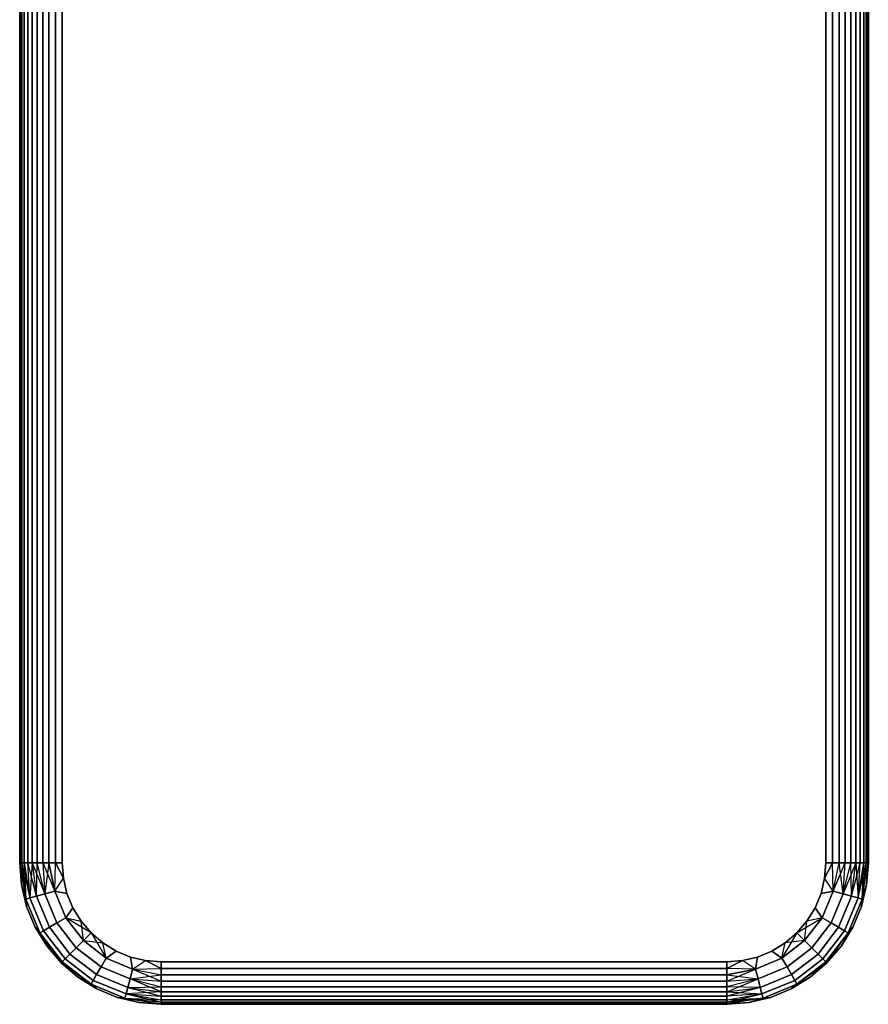
# Model space of a CAD drawing. Units: millimetres. Extents: x 7644 to 14405, y -5077 to 1782.
# Drawn here: x 10191 to 10311, y -2099 to -1960 of the extents above; entities that cross this region are included whole.
import ezdxf

# ---------------------------------------------------------------- set-up
doc = ezdxf.new("R2010")
doc.units = ezdxf.units.MM
doc.header["$MEASUREMENT"] = 0
doc.layers.add('0_Pen_No__1', color=7, linetype='Continuous', lineweight=30)

# ---------------------------------------------------------------- blocks, each defined once
blk = doc.blocks.new('___SOLID3D___43A_BLOCK_(1)[27]', base_point=(10251.17, -619.47))
at = {"layer": '0_Pen_No__1', "color": 7, "linetype": 'Continuous', "lineweight": 30}
for p, q in [((10191.17, 840.53), (10191.17, -2079.47)), ((10191.17, -2079.47), (10191.17, 840.53)), ((10191.17, -2079.47), (10191.17, 840.53)), ((10191.17, 840.53), (10191.17, -2079.47)), ((10191.24, -2079.47), (10191.24, 840.53)), ((10191.24, 840.53), (10191.24, -2079.47)), ((10191.24, 840.53), (10191.24, -2079.47)), ((10191.24, -2079.47), (10191.24, 840.53)), ((10191.46, 840.53), (10191.46, -2079.47)), ((10191.46, -2079.47), (10191.46, 840.53)), ((10191.46, -2079.47), (10191.46, 840.53)), ((10191.46, 840.53), (10191.46, -2079.47)), ((10191.82, 840.53), (10191.82, -2079.47)), ((10191.82, -2079.47), (10191.82, 840.53)), ((10191.82, -2079.47), (10191.82, 840.53)), ((10191.82, 840.53), (10191.82, -2079.47)), ((10192.31, -2079.47), (10192.31, 840.53)), ((10192.31, 840.53), (10192.31, -2079.47)), ((10192.31, 840.53), (10192.31, -2079.47)), ((10192.31, -2079.47), (10192.31, 840.53)), ((10192.92, 840.53), (10192.92, -2079.47)), ((10192.92, -2079.47), (10192.92, 840.53)), ((10192.92, -2079.47), (10192.92, 840.53)), ((10192.92, 840.53), (10192.92, -2079.47)), ((10193.64, -2079.47), (10193.64, 840.53)), ((10193.64, 840.53), (10193.64, -2079.47)), ((10193.64, 840.53), (10193.64, -2079.47)), ((10193.64, -2079.47), (10193.64, 840.53)), ((10194.44, 840.53), (10194.44, -2079.47)), ((10194.44, -2079.47), (10194.44, 840.53)), ((10194.44, -2079.47), (10194.44, 840.53)), ((10194.44, 840.53), (10194.44, -2079.47)), ((10195.31, 840.53), (10195.31, -2079.47)), ((10195.31, -2079.47), (10195.31, 840.53)), ((10195.31, -2079.47), (10195.31, 840.53)), ((10195.31, 840.53), (10195.31, -2079.47)), ((10196.23, -2079.47), (10196.23, 840.53)), ((10196.23, 840.53), (10196.23, -2079.47)), ((10196.23, 840.53), (10196.23, -2079.47)), ((10196.23, -2079.47), (10196.23, 840.53)), ((10197.17, 840.53), (10197.17, -2079.47)), ((10197.17, -2079.47), (10197.17, 840.53)), ((10197.17, 840.53), (10197.17, -2079.47)), ((10197.17, -2079.47), (10197.17, 840.53)), ((10305.17, -2079.47), (10305.17, 840.53)), ((10305.17, 840.53), (10305.17, -2079.47)), ((10305.17, -2079.47), (10305.17, 840.53)), ((10305.17, 840.53), (10305.17, -2079.47)), ((10306.1, -2079.47), (10306.1, 840.53)), ((10306.1, 840.53), (10306.1, -2079.47)), ((10306.1, 840.53), (10306.1, -2079.47)), ((10306.1, -2079.47), (10306.1, 840.53)), ((10307.02, 840.53), (10307.02, -2079.47)), ((10307.02, -2079.47), (10307.02, 840.53)), ((10307.02, -2079.47), (10307.02, 840.53)), ((10307.02, 840.53), (10307.02, -2079.47)), ((10307.89, 840.53), (10307.89, -2079.47)), ((10307.89, -2079.47), (10307.89, 840.53)), ((10307.89, -2079.47), (10307.89, 840.53)), ((10307.89, 840.53), (10307.89, -2079.47)), ((10308.69, -2079.47), (10308.69, 840.53)), ((10308.69, 840.53), (10308.69, -2079.47)), ((10308.69, 840.53), (10308.69, -2079.47)), ((10308.69, -2079.47), (10308.69, 840.53)), ((10309.41, 840.53), (10309.41, -2079.47)), ((10309.41, -2079.47), (10309.41, 840.53)), ((10309.41, -2079.47), (10309.41, 840.53)), ((10309.41, 840.53), (10309.41, -2079.47)), ((10310.02, -2079.47), (10310.02, 840.53)), ((10310.02, 840.53), (10310.02, -2079.47)), ((10310.02, 840.53), (10310.02, -2079.47)), ((10310.02, -2079.47), (10310.02, 840.53)), ((10310.51, 840.53), (10310.51, -2079.47)), ((10310.51, -2079.47), (10310.51, 840.53)), ((10310.51, -2079.47), (10310.51, 840.53)), ((10310.51, 840.53), (10310.51, -2079.47)), ((10310.87, 840.53), (10310.87, -2079.47)), ((10310.87, -2079.47), (10310.87, 840.53)), ((10310.87, -2079.47), (10310.87, 840.53)), ((10310.87, 840.53), (10310.87, -2079.47)), ((10311.09, -2079.47), (10311.09, 840.53)), ((10311.09, 840.53), (10311.09, -2079.47)), ((10311.09, 840.53), (10311.09, -2079.47)), ((10311.09, -2079.47), (10311.09, 840.53)), ((10311.17, -2079.47), (10311.17, 840.53)), ((10311.17, 840.53), (10311.17, -2079.47)), ((10311.17, 840.53), (10311.17, -2079.47)), ((10311.17, -2079.47), (10311.17, 840.53)), ((10191.41, -2082.6), (10191.17, -2079.47)), ((10191.17, -2079.47), (10191.41, -2082.6)), ((10191.24, -2079.47), (10191.17, -2079.47)), ((10191.41, -2082.6), (10191.17, -2079.47)), ((10191.17, -2079.47), (10191.24, -2079.47)), ((10191.24, -2079.47), (10191.17, -2079.47)), ((10191.17, -2079.47), (10191.41, -2082.6)), ((10191.17, -2079.47), (10191.24, -2079.47)), ((10191.46, -2079.47), (10191.24, -2079.47)), ((10191.24, -2079.47), (10191.46, -2079.47)), ((10192.04, -2084.6), (10191.24, -2079.47)), ((10191.41, -2082.6), (10191.24, -2079.47)), ((10192.04, -2084.6), (10191.24, -2079.47)), ((10191.24, -2079.47), (10191.41, -2082.6)), ((10191.46, -2079.47), (10191.24, -2079.47)), ((10191.24, -2079.47), (10191.46, -2079.47)), ((10191.82, -2079.47), (10191.46, -2079.47)), ((10192.04, -2084.6), (10191.46, -2079.47)), ((10191.46, -2079.47), (10192.62, -2084.44)), ((10191.46, -2079.47), (10191.82, -2079.47)), ((10191.82, -2079.47), (10191.46, -2079.47)), ((10191.46, -2079.47), (10192.04, -2084.6)), ((10191.46, -2079.47), (10191.82, -2079.47)), ((10192.31, -2079.47), (10191.82, -2079.47)), ((10191.82, -2079.47), (10192.62, -2084.44)), ((10191.82, -2079.47), (10192.31, -2079.47)), ((10192.31, -2079.47), (10191.82, -2079.47)), ((10191.82, -2079.47), (10192.62, -2084.44)), ((10191.82, -2079.47), (10192.04, -2084.6)), ((10191.82, -2079.47), (10192.31, -2079.47)), ((10192.92, -2079.47), (10192.31, -2079.47)), ((10192.31, -2079.47), (10192.92, -2079.47)), ((10193.54, -2084.19), (10192.31, -2079.47)), ((10192.62, -2084.44), (10192.31, -2079.47)), ((10192.62, -2084.44), (10192.31, -2079.47)), ((10192.92, -2079.47), (10192.31, -2079.47)), ((10192.31, -2079.47), (10192.92, -2079.47)), ((10192.92, -2079.47), (10192.62, -2084.44)), ((10193.64, -2079.47), (10192.92, -2079.47)), ((10192.92, -2079.47), (10193.54, -2084.19)), ((10192.92, -2079.47), (10194.74, -2083.87)), ((10192.92, -2079.47), (10193.64, -2079.47)), ((10193.64, -2079.47), (10192.92, -2079.47)), ((10192.92, -2079.47), (10193.54, -2084.19)), ((10192.92, -2079.47), (10193.64, -2079.47)), ((10193.54, -2084.19), (10193.64, -2079.47)), ((10194.44, -2079.47), (10193.64, -2079.47)), ((10193.64, -2079.47), (10194.44, -2079.47)), ((10194.74, -2083.87), (10193.64, -2079.47)), ((10194.74, -2083.87), (10193.64, -2079.47)), ((10194.44, -2079.47), (10193.64, -2079.47)), ((10193.64, -2079.47), (10194.44, -2079.47)), ((10195.31, -2079.47), (10194.44, -2079.47)), ((10194.44, -2079.47), (10194.74, -2083.87)), ((10194.44, -2079.47), (10196.14, -2083.5)), ((10194.44, -2079.47), (10195.31, -2079.47)), ((10195.31, -2079.47), (10194.44, -2079.47)), ((10194.44, -2079.47), (10194.74, -2083.87)), ((10194.44, -2079.47), (10195.31, -2079.47)), ((10195.31, -2079.47), (10194.74, -2083.87)), ((10196.23, -2079.47), (10195.31, -2079.47)), ((10195.31, -2079.47), (10196.14, -2083.5)), ((10195.31, -2079.47), (10196.23, -2079.47)), ((10196.14, -2083.5), (10195.31, -2079.47)), ((10196.23, -2079.47), (10195.31, -2079.47)), ((10195.31, -2079.47), (10196.23, -2079.47)), ((10196.14, -2083.5), (10196.23, -2079.47)), ((10196.14, -2083.5), (10196.23, -2079.47)), ((10197.17, -2079.47), (10196.23, -2079.47)), ((10196.23, -2079.47), (10197.34, -2081.66)), ((10196.23, -2079.47), (10197.17, -2079.47)), ((10197.34, -2081.66), (10196.23, -2079.47)), ((10197.17, -2079.47), (10196.23, -2079.47)), ((10196.23, -2079.47), (10197.17, -2079.47)), ((10197.17, -2079.47), (10197.34, -2081.66)), ((10197.34, -2081.66), (10197.17, -2079.47)), ((10197.17, -2079.47), (10197.34, -2081.66)), ((10197.34, -2081.66), (10197.17, -2079.47)), ((10304.99, -2081.66), (10305.17, -2079.47)), ((10305.17, -2079.47), (10304.99, -2081.66)), ((10304.99, -2081.66), (10306.1, -2079.47)), ((10304.99, -2081.66), (10305.17, -2079.47)), ((10306.1, -2079.47), (10304.99, -2081.66)), ((10305.17, -2079.47), (10304.99, -2081.66)), ((10306.1, -2079.47), (10305.17, -2079.47)), ((10305.17, -2079.47), (10306.1, -2079.47)), ((10306.1, -2079.47), (10305.17, -2079.47)), ((10305.17, -2079.47), (10306.1, -2079.47)), ((10307.02, -2079.47), (10306.1, -2079.47)), ((10306.1, -2079.47), (10307.02, -2079.47)), ((10306.19, -2083.5), (10306.1, -2079.47)), ((10306.19, -2083.5), (10306.1, -2079.47)), ((10307.02, -2079.47), (10306.1, -2079.47)), ((10306.1, -2079.47), (10307.02, -2079.47)), ((10306.19, -2083.5), (10307.89, -2079.47)), ((10306.19, -2083.5), (10307.02, -2079.47)), ((10306.19, -2083.5), (10307.02, -2079.47)), ((10307.89, -2079.47), (10307.02, -2079.47)), ((10307.02, -2079.47), (10307.89, -2079.47)), ((10307.59, -2083.87), (10307.02, -2079.47)), ((10307.89, -2079.47), (10307.02, -2079.47)), ((10307.02, -2079.47), (10307.89, -2079.47)), ((10307.59, -2083.87), (10308.69, -2079.47)), ((10307.59, -2083.87), (10307.89, -2079.47)), ((10307.59, -2083.87), (10307.89, -2079.47)), ((10307.59, -2083.87), (10308.69, -2079.47)), ((10309.41, -2079.47), (10307.59, -2083.87)), ((10308.69, -2079.47), (10307.89, -2079.47)), ((10307.89, -2079.47), (10308.69, -2079.47)), ((10308.69, -2079.47), (10307.89, -2079.47)), ((10307.89, -2079.47), (10308.69, -2079.47)), ((10309.41, -2079.47), (10308.69, -2079.47)), ((10308.69, -2079.47), (10309.41, -2079.47)), ((10308.79, -2084.19), (10308.69, -2079.47)), ((10309.41, -2079.47), (10308.69, -2079.47)), ((10308.69, -2079.47), (10309.41, -2079.47)), ((10308.79, -2084.19), (10309.41, -2079.47)), ((10308.79, -2084.19), (10309.41, -2079.47)), ((10308.79, -2084.19), (10310.02, -2079.47)), ((10310.02, -2079.47), (10309.41, -2079.47)), ((10309.41, -2079.47), (10309.71, -2084.44)), ((10309.41, -2079.47), (10310.02, -2079.47)), ((10310.02, -2079.47), (10309.41, -2079.47)), ((10309.41, -2079.47), (10310.02, -2079.47)), ((10309.71, -2084.44), (10310.87, -2079.47)), ((10309.71, -2084.44), (10310.51, -2079.47)), ((10309.71, -2084.44), (10310.02, -2079.47)), ((10309.71, -2084.44), (10310.02, -2079.47)), ((10309.71, -2084.44), (10310.51, -2079.47)), ((10310.51, -2079.47), (10310.02, -2079.47)), ((10310.02, -2079.47), (10310.51, -2079.47)), ((10310.51, -2079.47), (10310.02, -2079.47)), ((10310.02, -2079.47), (10310.51, -2079.47)), ((10310.29, -2084.6), (10311.09, -2079.47)), ((10310.29, -2084.6), (10310.87, -2079.47)), ((10310.29, -2084.6), (10310.51, -2079.47)), ((10310.29, -2084.6), (10310.87, -2079.47)), ((10310.29, -2084.6), (10311.09, -2079.47)), ((10310.87, -2079.47), (10310.51, -2079.47)), ((10310.51, -2079.47), (10310.87, -2079.47)), ((10310.87, -2079.47), (10310.51, -2079.47)), ((10310.51, -2079.47), (10310.87, -2079.47)), ((10311.09, -2079.47), (10310.87, -2079.47)), ((10310.87, -2079.47), (10311.09, -2079.47)), ((10311.09, -2079.47), (10310.87, -2079.47)), ((10310.87, -2079.47), (10311.09, -2079.47)), ((10310.92, -2082.6), (10311.17, -2079.47)), ((10311.17, -2079.47), (10310.92, -2082.6)), ((10311.09, -2079.47), (10310.92, -2082.6)), ((10311.17, -2079.47), (10310.92, -2082.6)), ((10310.92, -2082.6), (10311.09, -2079.47)), ((10310.92, -2082.6), (10311.17, -2079.47)), ((10311.17, -2079.47), (10311.09, -2079.47)), ((10311.09, -2079.47), (10311.17, -2079.47)), ((10311.17, -2079.47), (10311.09, -2079.47)), ((10311.09, -2079.47), (10311.17, -2079.47)), ((10191.41, -2082.6), (10192.14, -2085.65)), ((10192.14, -2085.65), (10191.41, -2082.6)), ((10192.04, -2084.6), (10191.41, -2082.6)), ((10192.14, -2085.65), (10191.41, -2082.6)), ((10191.41, -2082.6), (10192.14, -2085.65)), ((10192.04, -2084.6), (10191.41, -2082.6)), ((10196.14, -2083.5), (10197.34, -2081.66)), ((10196.14, -2083.5), (10197.34, -2081.66)), ((10197.34, -2081.66), (10197.85, -2083.8)), ((10197.85, -2083.8), (10197.34, -2081.66)), ((10197.34, -2081.66), (10197.85, -2083.8)), ((10197.85, -2083.8), (10197.34, -2081.66)), ((10304.48, -2083.8), (10304.99, -2081.66)), ((10304.99, -2081.66), (10304.48, -2083.8)), ((10304.48, -2083.8), (10304.99, -2081.66)), ((10304.99, -2081.66), (10304.48, -2083.8)), ((10306.19, -2083.5), (10304.99, -2081.66)), ((10306.19, -2083.5), (10304.99, -2081.66)), ((10310.92, -2082.6), (10310.19, -2085.65)), ((10310.19, -2085.65), (10310.92, -2082.6)), ((10310.92, -2082.6), (10310.19, -2085.65)), ((10310.19, -2085.65), (10310.92, -2082.6)), ((10310.29, -2084.6), (10310.92, -2082.6)), ((10310.29, -2084.6), (10310.92, -2082.6)), ((10192.62, -2084.44), (10193.54, -2084.19)), ((10193.54, -2084.19), (10192.62, -2084.44)), ((10193.54, -2084.19), (10194.74, -2083.87)), ((10194.74, -2083.87), (10193.54, -2084.19)), ((10193.54, -2084.19), (10195.37, -2088.59)), ((10195.37, -2088.59), (10193.54, -2084.19)), ((10193.54, -2084.19), (10195.37, -2088.59)), ((10195.37, -2088.59), (10193.54, -2084.19)), ((10194.74, -2083.87), (10196.14, -2083.5)), ((10196.14, -2083.5), (10194.74, -2083.87)), ((10194.74, -2083.87), (10196.44, -2087.97)), ((10196.44, -2087.97), (10194.74, -2083.87)), ((10194.74, -2083.87), (10196.44, -2087.97)), ((10196.44, -2087.97), (10194.74, -2083.87)), ((10196.14, -2083.5), (10197.7, -2087.25)), ((10197.7, -2087.25), (10196.14, -2083.5)), ((10196.14, -2083.5), (10197.85, -2083.8)), ((10197.7, -2087.25), (10196.14, -2083.5)), ((10196.14, -2083.5), (10197.7, -2087.25)), ((10197.85, -2083.8), (10196.14, -2083.5)), ((10196.14, -2083.5), (10197.85, -2083.8)), ((10197.85, -2083.8), (10198.69, -2085.83)), ((10198.69, -2085.83), (10197.85, -2083.8)), ((10197.85, -2083.8), (10198.69, -2085.83)), ((10198.69, -2085.83), (10197.85, -2083.8)), ((10303.64, -2085.83), (10304.48, -2083.8)), ((10304.48, -2083.8), (10303.64, -2085.83)), ((10303.64, -2085.83), (10304.48, -2083.8)), ((10304.48, -2083.8), (10303.64, -2085.83)), ((10306.19, -2083.5), (10304.48, -2083.8)), ((10304.48, -2083.8), (10306.19, -2083.5)), ((10306.19, -2083.5), (10304.48, -2083.8)), ((10304.63, -2087.25), (10306.19, -2083.5)), ((10306.19, -2083.5), (10304.63, -2087.25)), ((10306.19, -2083.5), (10304.63, -2087.25)), ((10304.63, -2087.25), (10306.19, -2083.5)), ((10305.89, -2087.97), (10307.59, -2083.87)), ((10307.59, -2083.87), (10305.89, -2087.97)), ((10305.89, -2087.97), (10307.59, -2083.87)), ((10307.59, -2083.87), (10305.89, -2087.97)), ((10307.59, -2083.87), (10306.19, -2083.5)), ((10306.19, -2083.5), (10307.59, -2083.87)), ((10306.96, -2088.59), (10308.79, -2084.19)), ((10308.79, -2084.19), (10306.96, -2088.59)), ((10306.96, -2088.59), (10308.79, -2084.19)), ((10308.79, -2084.19), (10306.96, -2088.59)), ((10308.79, -2084.19), (10307.59, -2083.87)), ((10307.59, -2083.87), (10308.79, -2084.19)), ((10309.71, -2084.44), (10308.79, -2084.19)), ((10308.79, -2084.19), (10309.71, -2084.44)), ((10192.04, -2084.6), (10192.62, -2084.44)), ((10192.62, -2084.44), (10192.04, -2084.6)), ((10194.02, -2089.37), (10192.04, -2084.6)), ((10192.04, -2084.6), (10194.02, -2089.37)), ((10192.14, -2085.65), (10192.04, -2084.6)), ((10192.04, -2084.6), (10192.14, -2085.65)), ((10192.04, -2084.6), (10194.02, -2089.37)), ((10194.02, -2089.37), (10192.04, -2084.6)), ((10192.04, -2084.6), (10192.14, -2085.65)), ((10192.62, -2084.44), (10194.54, -2089.07)), ((10194.54, -2089.07), (10192.62, -2084.44)), ((10192.62, -2084.44), (10194.54, -2089.07)), ((10194.54, -2089.07), (10192.62, -2084.44)), ((10307.79, -2089.07), (10309.71, -2084.44)), ((10309.71, -2084.44), (10307.79, -2089.07)), ((10307.79, -2089.07), (10309.71, -2084.44)), ((10309.71, -2084.44), (10307.79, -2089.07)), ((10310.29, -2084.6), (10308.31, -2089.37)), ((10308.31, -2089.37), (10310.29, -2084.6)), ((10308.31, -2089.37), (10310.29, -2084.6)), ((10310.29, -2084.6), (10308.31, -2089.37)), ((10310.29, -2084.6), (10309.71, -2084.44)), ((10309.71, -2084.44), (10310.29, -2084.6)), ((10310.19, -2085.65), (10310.29, -2084.6)), ((10310.29, -2084.6), (10310.19, -2085.65)), ((10310.29, -2084.6), (10310.19, -2085.65)), ((10192.14, -2085.65), (10193.35, -2088.55)), ((10193.35, -2088.55), (10192.14, -2085.65)), ((10193.35, -2088.55), (10192.14, -2085.65)), ((10192.14, -2085.65), (10193.35, -2088.55)), ((10197.7, -2087.25), (10198.69, -2085.83)), ((10198.69, -2085.83), (10197.7, -2087.25)), ((10197.7, -2087.25), (10198.69, -2085.83)), ((10198.69, -2085.83), (10199.84, -2087.7)), ((10199.84, -2087.7), (10198.69, -2085.83)), ((10198.69, -2085.83), (10199.84, -2087.7)), ((10199.84, -2087.7), (10198.69, -2085.83)), ((10302.49, -2087.7), (10303.64, -2085.83)), ((10303.64, -2085.83), (10302.49, -2087.7)), ((10302.49, -2087.7), (10303.64, -2085.83)), ((10303.64, -2085.83), (10302.49, -2087.7)), ((10304.63, -2087.25), (10303.64, -2085.83)), ((10303.64, -2085.83), (10304.63, -2087.25)), ((10304.63, -2087.25), (10303.64, -2085.83)), ((10308.99, -2088.55), (10310.19, -2085.65)), ((10310.19, -2085.65), (10308.99, -2088.55)), ((10310.19, -2085.65), (10308.99, -2088.55)), ((10308.99, -2088.55), (10310.19, -2085.65)), ((10195.37, -2088.59), (10196.44, -2087.97)), ((10196.44, -2087.97), (10195.37, -2088.59)), ((10196.44, -2087.97), (10197.7, -2087.25)), ((10197.7, -2087.25), (10196.44, -2087.97)), ((10196.44, -2087.97), (10199.14, -2091.49)), ((10199.14, -2091.49), (10196.44, -2087.97)), ((10196.44, -2087.97), (10199.14, -2091.49)), ((10199.14, -2091.49), (10196.44, -2087.97)), ((10197.7, -2087.25), (10200.17, -2090.47)), ((10200.17, -2090.47), (10197.7, -2087.25)), ((10197.7, -2087.25), (10199.84, -2087.7)), ((10200.17, -2090.47), (10197.7, -2087.25)), ((10197.7, -2087.25), (10199.84, -2087.7)), ((10197.7, -2087.25), (10200.17, -2090.47)), ((10201.27, -2089.37), (10197.7, -2087.25)), ((10199.84, -2087.7), (10201.27, -2089.37)), ((10201.27, -2089.37), (10199.84, -2087.7)), ((10199.84, -2087.7), (10201.27, -2089.37)), ((10200.17, -2090.47), (10199.84, -2087.7)), ((10201.27, -2089.37), (10199.84, -2087.7)), ((10301.06, -2089.37), (10304.63, -2087.25)), ((10301.06, -2089.37), (10302.49, -2087.7)), ((10302.49, -2087.7), (10301.06, -2089.37)), ((10301.06, -2089.37), (10302.49, -2087.7)), ((10302.49, -2087.7), (10301.06, -2089.37)), ((10302.16, -2090.47), (10304.63, -2087.25)), ((10304.63, -2087.25), (10302.16, -2090.47)), ((10304.63, -2087.25), (10302.16, -2090.47)), ((10302.16, -2090.47), (10304.63, -2087.25)), ((10302.16, -2090.47), (10302.49, -2087.7)), ((10304.63, -2087.25), (10302.49, -2087.7)), ((10304.63, -2087.25), (10302.49, -2087.7)), ((10303.19, -2091.49), (10305.89, -2087.97)), ((10305.89, -2087.97), (10303.19, -2091.49)), ((10303.19, -2091.49), (10305.89, -2087.97)), ((10305.89, -2087.97), (10303.19, -2091.49)), ((10305.89, -2087.97), (10304.63, -2087.25)), ((10304.63, -2087.25), (10305.89, -2087.97)), ((10306.96, -2088.59), (10305.89, -2087.97)), ((10305.89, -2087.97), (10306.96, -2088.59)), ((10194.99, -2091.23), (10193.35, -2088.55)), ((10193.35, -2088.55), (10194.99, -2091.23)), ((10194.99, -2091.23), (10193.35, -2088.55)), ((10193.35, -2088.55), (10194.02, -2089.37)), ((10194.02, -2089.37), (10193.35, -2088.55)), ((10194.02, -2089.37), (10193.35, -2088.55)), ((10193.35, -2088.55), (10194.99, -2091.23)), ((10194.02, -2089.37), (10194.54, -2089.07)), ((10194.54, -2089.07), (10194.02, -2089.37)), ((10197.17, -2093.47), (10194.02, -2089.37)), ((10194.02, -2089.37), (10194.99, -2091.23)), ((10194.02, -2089.37), (10197.17, -2093.47)), ((10197.02, -2093.61), (10194.02, -2089.37)), ((10194.02, -2089.37), (10197.17, -2093.47)), ((10197.17, -2093.47), (10194.02, -2089.37)), ((10194.02, -2089.37), (10194.99, -2091.23)), ((10194.54, -2089.07), (10195.37, -2088.59)), ((10195.37, -2088.59), (10194.54, -2089.07)), ((10194.54, -2089.07), (10197.59, -2093.05)), ((10197.59, -2093.05), (10194.54, -2089.07)), ((10194.54, -2089.07), (10197.59, -2093.05)), ((10197.59, -2093.05), (10194.54, -2089.07)), ((10195.37, -2088.59), (10198.27, -2092.37)), ((10198.27, -2092.37), (10195.37, -2088.59)), ((10195.37, -2088.59), (10198.27, -2092.37)), ((10198.27, -2092.37), (10195.37, -2088.59)), ((10200.17, -2090.47), (10201.27, -2089.37)), ((10201.27, -2089.37), (10200.17, -2090.47)), ((10201.27, -2089.37), (10202.94, -2090.8)), ((10202.94, -2090.8), (10201.27, -2089.37)), ((10201.27, -2089.37), (10203.39, -2092.94)), ((10201.27, -2089.37), (10202.94, -2090.8)), ((10202.94, -2090.8), (10201.27, -2089.37)), ((10301.06, -2089.37), (10298.94, -2092.94)), ((10299.39, -2090.8), (10301.06, -2089.37)), ((10301.06, -2089.37), (10299.39, -2090.8)), ((10299.39, -2090.8), (10301.06, -2089.37)), ((10301.06, -2089.37), (10299.39, -2090.8)), ((10302.16, -2090.47), (10301.06, -2089.37)), ((10301.06, -2089.37), (10302.16, -2090.47)), ((10304.06, -2092.37), (10306.96, -2088.59)), ((10306.96, -2088.59), (10304.06, -2092.37)), ((10304.06, -2092.37), (10306.96, -2088.59)), ((10306.96, -2088.59), (10304.06, -2092.37)), ((10304.74, -2093.05), (10307.79, -2089.07)), ((10307.79, -2089.07), (10304.74, -2093.05)), ((10304.74, -2093.05), (10307.79, -2089.07)), ((10307.79, -2089.07), (10304.74, -2093.05)), ((10308.31, -2089.37), (10305.16, -2093.47)), ((10305.16, -2093.47), (10308.31, -2089.37)), ((10305.16, -2093.47), (10308.31, -2089.37)), ((10308.31, -2089.37), (10305.16, -2093.47)), ((10305.31, -2093.61), (10308.31, -2089.37)), ((10307.79, -2089.07), (10306.96, -2088.59)), ((10306.96, -2088.59), (10307.79, -2089.07)), ((10307.35, -2091.23), (10308.99, -2088.55)), ((10308.99, -2088.55), (10307.35, -2091.23)), ((10308.99, -2088.55), (10307.35, -2091.23)), ((10307.35, -2091.23), (10308.99, -2088.55)), ((10308.31, -2089.37), (10307.35, -2091.23)), ((10308.31, -2089.37), (10307.35, -2091.23)), ((10308.31, -2089.37), (10307.79, -2089.07)), ((10307.79, -2089.07), (10308.31, -2089.37)), ((10308.99, -2088.55), (10308.31, -2089.37)), ((10308.31, -2089.37), (10308.99, -2088.55)), ((10308.31, -2089.37), (10308.99, -2088.55)), ((10199.14, -2091.49), (10200.17, -2090.47)), ((10200.17, -2090.47), (10199.14, -2091.49)), ((10200.17, -2090.47), (10203.39, -2092.94)), ((10203.39, -2092.94), (10200.17, -2090.47)), ((10203.39, -2092.94), (10200.17, -2090.47)), ((10200.17, -2090.47), (10202.94, -2090.8)), ((10200.17, -2090.47), (10203.39, -2092.94)), ((10202.94, -2090.8), (10204.81, -2091.95)), ((10204.81, -2091.95), (10202.94, -2090.8)), ((10202.94, -2090.8), (10204.81, -2091.95)), ((10203.39, -2092.94), (10202.94, -2090.8)), ((10203.39, -2092.94), (10202.94, -2090.8)), ((10204.81, -2091.95), (10202.94, -2090.8)), ((10297.52, -2091.95), (10299.39, -2090.8)), ((10299.39, -2090.8), (10297.52, -2091.95)), ((10297.52, -2091.95), (10299.39, -2090.8)), ((10299.39, -2090.8), (10297.52, -2091.95)), ((10298.94, -2092.94), (10302.16, -2090.47)), ((10302.16, -2090.47), (10298.94, -2092.94)), ((10302.16, -2090.47), (10298.94, -2092.94)), ((10298.94, -2092.94), (10302.16, -2090.47)), ((10298.94, -2092.94), (10299.39, -2090.8)), ((10298.94, -2092.94), (10299.39, -2090.8)), ((10302.16, -2090.47), (10299.39, -2090.8)), ((10303.19, -2091.49), (10302.16, -2090.47)), ((10302.16, -2090.47), (10303.19, -2091.49)), ((10194.99, -2091.23), (10197.02, -2093.61)), ((10197.02, -2093.61), (10194.99, -2091.23)), ((10197.02, -2093.61), (10194.99, -2091.23)), ((10194.99, -2091.23), (10197.02, -2093.61)), ((10197.17, -2093.47), (10194.99, -2091.23)), ((10197.59, -2093.05), (10198.27, -2092.37)), ((10198.27, -2092.37), (10197.59, -2093.05)), ((10198.27, -2092.37), (10199.14, -2091.49)), ((10199.14, -2091.49), (10198.27, -2092.37)), ((10198.27, -2092.37), (10202.04, -2095.27)), ((10202.04, -2095.27), (10198.27, -2092.37)), ((10198.27, -2092.37), (10202.04, -2095.27)), ((10202.04, -2095.27), (10198.27, -2092.37)), ((10199.14, -2091.49), (10202.67, -2094.19)), ((10202.67, -2094.19), (10199.14, -2091.49)), ((10199.14, -2091.49), (10202.67, -2094.19)), ((10202.67, -2094.19), (10199.14, -2091.49)), ((10203.39, -2092.94), (10204.81, -2091.95)), ((10204.81, -2091.95), (10203.39, -2092.94)), ((10203.39, -2092.94), (10204.81, -2091.95)), ((10204.81, -2091.95), (10206.84, -2092.79)), ((10206.84, -2092.79), (10204.81, -2091.95)), ((10204.81, -2091.95), (10206.84, -2092.79)), ((10206.84, -2092.79), (10204.81, -2091.95)), ((10295.49, -2092.79), (10297.52, -2091.95)), ((10297.52, -2091.95), (10295.49, -2092.79)), ((10295.49, -2092.79), (10297.52, -2091.95)), ((10297.52, -2091.95), (10295.49, -2092.79)), ((10298.94, -2092.94), (10297.52, -2091.95)), ((10297.52, -2091.95), (10298.94, -2092.94)), ((10298.94, -2092.94), (10297.52, -2091.95)), ((10299.67, -2094.19), (10303.19, -2091.49)), ((10303.19, -2091.49), (10299.67, -2094.19)), ((10299.67, -2094.19), (10303.19, -2091.49)), ((10303.19, -2091.49), (10299.67, -2094.19)), ((10300.29, -2095.27), (10304.06, -2092.37)), ((10304.06, -2092.37), (10300.29, -2095.27)), ((10300.29, -2095.27), (10304.06, -2092.37)), ((10304.06, -2092.37), (10300.29, -2095.27)), ((10304.06, -2092.37), (10303.19, -2091.49)), ((10303.19, -2091.49), (10304.06, -2092.37)), ((10304.74, -2093.05), (10304.06, -2092.37)), ((10304.06, -2092.37), (10304.74, -2093.05)), ((10305.16, -2093.47), (10307.35, -2091.23)), ((10307.35, -2091.23), (10305.31, -2093.61)), ((10305.31, -2093.61), (10307.35, -2091.23)), ((10307.35, -2091.23), (10305.31, -2093.61)), ((10305.31, -2093.61), (10307.35, -2091.23)), ((10197.02, -2093.61), (10197.17, -2093.47)), ((10197.17, -2093.47), (10197.02, -2093.61)), ((10199.41, -2095.65), (10197.02, -2093.61)), ((10197.02, -2093.61), (10199.41, -2095.65)), ((10199.41, -2095.65), (10197.02, -2093.61)), ((10197.02, -2093.61), (10201.27, -2096.62)), ((10197.02, -2093.61), (10199.41, -2095.65)), ((10197.17, -2093.47), (10197.59, -2093.05)), ((10197.59, -2093.05), (10197.17, -2093.47)), ((10201.27, -2096.62), (10197.17, -2093.47)), ((10197.17, -2093.47), (10199.41, -2095.65)), ((10197.17, -2093.47), (10201.27, -2096.62)), ((10197.17, -2093.47), (10201.27, -2096.62)), ((10201.27, -2096.62), (10197.17, -2093.47)), ((10197.59, -2093.05), (10201.57, -2096.1)), ((10201.57, -2096.1), (10197.59, -2093.05)), ((10197.59, -2093.05), (10201.57, -2096.1)), ((10201.57, -2096.1), (10197.59, -2093.05)), ((10202.67, -2094.19), (10203.39, -2092.94)), ((10203.39, -2092.94), (10202.67, -2094.19)), ((10203.39, -2092.94), (10207.14, -2094.49)), ((10207.14, -2094.49), (10203.39, -2092.94)), ((10207.14, -2094.49), (10203.39, -2092.94)), ((10203.39, -2092.94), (10207.14, -2094.49)), ((10206.84, -2092.79), (10208.98, -2093.3)), ((10208.98, -2093.3), (10206.84, -2092.79)), ((10207.14, -2094.49), (10206.84, -2092.79)), ((10206.84, -2092.79), (10208.98, -2093.3)), ((10208.98, -2093.3), (10206.84, -2092.79)), ((10206.84, -2092.79), (10207.14, -2094.49)), ((10207.14, -2094.49), (10206.84, -2092.79)), ((10207.14, -2094.49), (10208.98, -2093.3)), ((10207.14, -2094.49), (10208.98, -2093.3)), ((10208.98, -2093.3), (10211.17, -2093.47)), ((10211.17, -2093.47), (10208.98, -2093.3)), ((10208.98, -2093.3), (10211.17, -2094.41)), ((10208.98, -2093.3), (10211.17, -2093.47)), ((10211.17, -2094.41), (10208.98, -2093.3)), ((10211.17, -2093.47), (10208.98, -2093.3)), ((10211.17, -2093.47), (10291.17, -2093.47)), ((10291.17, -2093.47), (10211.17, -2093.47)), ((10211.17, -2093.47), (10211.17, -2094.41)), ((10211.17, -2094.41), (10211.17, -2093.47)), ((10211.17, -2093.47), (10291.17, -2093.47)), ((10291.17, -2093.47), (10211.17, -2093.47)), ((10211.17, -2093.47), (10211.17, -2094.41)), ((10211.17, -2094.41), (10211.17, -2093.47)), ((10291.17, -2093.47), (10293.36, -2093.3)), ((10293.36, -2093.3), (10291.17, -2093.47)), ((10291.17, -2094.41), (10293.36, -2093.3)), ((10291.17, -2093.47), (10293.36, -2093.3)), ((10293.36, -2093.3), (10291.17, -2094.41)), ((10293.36, -2093.3), (10291.17, -2093.47)), ((10291.17, -2093.47), (10291.17, -2094.41)), ((10291.17, -2094.41), (10291.17, -2093.47)), ((10291.17, -2093.47), (10291.17, -2094.41)), ((10291.17, -2094.41), (10291.17, -2093.47)), ((10293.36, -2093.3), (10295.49, -2092.79)), ((10295.49, -2092.79), (10293.36, -2093.3)), ((10293.36, -2093.3), (10295.49, -2092.79)), ((10295.49, -2092.79), (10293.36, -2093.3)), ((10295.19, -2094.49), (10293.36, -2093.3)), ((10295.19, -2094.49), (10293.36, -2093.3)), ((10295.19, -2094.49), (10295.49, -2092.79)), ((10295.49, -2092.79), (10295.19, -2094.49)), ((10295.19, -2094.49), (10295.49, -2092.79)), ((10295.19, -2094.49), (10298.94, -2092.94)), ((10298.94, -2092.94), (10295.19, -2094.49)), ((10298.94, -2092.94), (10295.19, -2094.49)), ((10295.19, -2094.49), (10298.94, -2092.94)), ((10299.67, -2094.19), (10298.94, -2092.94)), ((10298.94, -2092.94), (10299.67, -2094.19)), ((10300.76, -2096.1), (10304.74, -2093.05)), ((10304.74, -2093.05), (10300.76, -2096.1)), ((10300.76, -2096.1), (10304.74, -2093.05)), ((10304.74, -2093.05), (10300.76, -2096.1)), ((10305.16, -2093.47), (10301.06, -2096.62)), ((10301.06, -2096.62), (10305.16, -2093.47)), ((10301.06, -2096.62), (10305.16, -2093.47)), ((10305.16, -2093.47), (10301.06, -2096.62)), ((10305.31, -2093.61), (10301.06, -2096.62)), ((10305.16, -2093.47), (10302.92, -2095.65)), ((10305.31, -2093.61), (10302.92, -2095.65)), ((10302.92, -2095.65), (10305.31, -2093.61)), ((10305.31, -2093.61), (10302.92, -2095.65)), ((10302.92, -2095.65), (10305.31, -2093.61)), ((10305.16, -2093.47), (10304.74, -2093.05)), ((10304.74, -2093.05), (10305.16, -2093.47)), ((10305.31, -2093.61), (10305.16, -2093.47)), ((10305.16, -2093.47), (10305.31, -2093.61)), ((10201.57, -2096.1), (10202.04, -2095.27)), ((10202.04, -2095.27), (10201.57, -2096.1)), ((10202.04, -2095.27), (10202.67, -2094.19)), ((10202.67, -2094.19), (10202.04, -2095.27)), ((10202.04, -2095.27), (10206.44, -2097.09)), ((10206.44, -2097.09), (10202.04, -2095.27)), ((10202.04, -2095.27), (10206.44, -2097.09)), ((10206.44, -2097.09), (10202.04, -2095.27)), ((10202.67, -2094.19), (10206.77, -2095.89)), ((10206.77, -2095.89), (10202.67, -2094.19)), ((10202.67, -2094.19), (10206.77, -2095.89)), ((10206.77, -2095.89), (10202.67, -2094.19)), ((10206.77, -2095.89), (10207.14, -2094.49)), ((10207.14, -2094.49), (10206.77, -2095.89)), ((10206.77, -2095.89), (10211.17, -2095.33)), ((10207.14, -2094.49), (10211.17, -2094.41)), ((10207.14, -2094.49), (10211.17, -2094.41)), ((10207.14, -2094.49), (10211.17, -2096.2)), ((10207.14, -2094.49), (10211.17, -2095.33)), ((10207.14, -2094.49), (10211.17, -2095.33)), ((10211.17, -2094.41), (10211.17, -2095.33)), ((10291.17, -2094.41), (10211.17, -2094.41)), ((10211.17, -2095.33), (10211.17, -2094.41)), ((10211.17, -2094.41), (10291.17, -2094.41)), ((10211.17, -2094.41), (10291.17, -2094.41)), ((10211.17, -2094.41), (10211.17, -2095.33)), ((10291.17, -2094.41), (10211.17, -2094.41)), ((10211.17, -2095.33), (10211.17, -2094.41)), ((10211.17, -2095.33), (10211.17, -2096.2)), ((10211.17, -2096.2), (10211.17, -2095.33)), ((10211.17, -2095.33), (10291.17, -2095.33)), ((10291.17, -2095.33), (10211.17, -2095.33)), ((10291.17, -2095.33), (10211.17, -2095.33)), ((10211.17, -2095.33), (10211.17, -2096.2)), ((10211.17, -2095.33), (10291.17, -2095.33)), ((10211.17, -2096.2), (10211.17, -2095.33)), ((10291.17, -2094.41), (10291.17, -2095.33)), ((10295.19, -2094.49), (10291.17, -2094.41)), ((10291.17, -2095.33), (10291.17, -2094.41)), ((10291.17, -2094.41), (10291.17, -2095.33)), ((10295.19, -2094.49), (10291.17, -2094.41)), ((10291.17, -2095.33), (10291.17, -2094.41)), ((10291.17, -2096.2), (10295.19, -2094.49)), ((10291.17, -2095.33), (10295.19, -2094.49)), ((10295.19, -2094.49), (10291.17, -2095.33)), ((10291.17, -2095.33), (10291.17, -2096.2)), ((10291.17, -2096.2), (10291.17, -2095.33)), ((10291.17, -2095.33), (10295.57, -2095.89)), ((10291.17, -2095.33), (10291.17, -2096.2)), ((10291.17, -2096.2), (10291.17, -2095.33)), ((10295.57, -2095.89), (10295.19, -2094.49)), ((10295.19, -2094.49), (10295.57, -2095.89)), ((10295.57, -2095.89), (10299.67, -2094.19)), ((10299.67, -2094.19), (10295.57, -2095.89)), ((10295.57, -2095.89), (10299.67, -2094.19)), ((10299.67, -2094.19), (10295.57, -2095.89)), ((10295.89, -2097.09), (10300.29, -2095.27)), ((10300.29, -2095.27), (10295.89, -2097.09)), ((10295.89, -2097.09), (10300.29, -2095.27)), ((10300.29, -2095.27), (10295.89, -2097.09)), ((10300.29, -2095.27), (10299.67, -2094.19)), ((10299.67, -2094.19), (10300.29, -2095.27)), ((10300.76, -2096.1), (10300.29, -2095.27)), ((10300.29, -2095.27), (10300.76, -2096.1)), ((10199.41, -2095.65), (10202.09, -2097.29)), ((10202.09, -2097.29), (10199.41, -2095.65)), ((10201.27, -2096.62), (10199.41, -2095.65)), ((10202.09, -2097.29), (10199.41, -2095.65)), ((10199.41, -2095.65), (10202.09, -2097.29)), ((10201.27, -2096.62), (10199.41, -2095.65)), ((10201.27, -2096.62), (10201.57, -2096.1)), ((10201.57, -2096.1), (10201.27, -2096.62)), ((10206.04, -2098.59), (10201.27, -2096.62)), ((10201.27, -2096.62), (10206.04, -2098.59)), ((10202.09, -2097.29), (10201.27, -2096.62)), ((10201.27, -2096.62), (10202.09, -2097.29)), ((10201.27, -2096.62), (10206.04, -2098.59)), ((10206.04, -2098.59), (10201.27, -2096.62)), ((10201.27, -2096.62), (10202.09, -2097.29)), ((10201.57, -2096.1), (10206.2, -2098.01)), ((10206.2, -2098.01), (10201.57, -2096.1)), ((10201.57, -2096.1), (10206.2, -2098.01)), ((10206.2, -2098.01), (10201.57, -2096.1)), ((10206.44, -2097.09), (10206.77, -2095.89)), ((10206.77, -2095.89), (10206.44, -2097.09)), ((10206.77, -2095.89), (10211.17, -2097)), ((10206.77, -2095.89), (10211.17, -2096.2)), ((10206.77, -2095.89), (10211.17, -2096.2)), ((10206.77, -2095.89), (10211.17, -2097)), ((10211.17, -2097.71), (10206.77, -2095.89)), ((10211.17, -2096.2), (10211.17, -2097)), ((10211.17, -2097), (10211.17, -2096.2)), ((10211.17, -2096.2), (10291.17, -2096.2)), ((10291.17, -2096.2), (10211.17, -2096.2)), ((10291.17, -2096.2), (10211.17, -2096.2)), ((10211.17, -2096.2), (10211.17, -2097)), ((10211.17, -2096.2), (10291.17, -2096.2)), ((10211.17, -2097), (10211.17, -2096.2)), ((10291.17, -2096.2), (10295.57, -2095.89)), ((10295.57, -2095.89), (10291.17, -2097)), ((10291.17, -2097.71), (10295.57, -2095.89)), ((10291.17, -2096.2), (10295.57, -2095.89)), ((10295.57, -2095.89), (10291.17, -2097)), ((10291.17, -2096.2), (10291.17, -2097)), ((10291.17, -2097), (10291.17, -2096.2)), ((10291.17, -2096.2), (10291.17, -2097)), ((10291.17, -2097), (10291.17, -2096.2)), ((10295.89, -2097.09), (10295.57, -2095.89)), ((10295.57, -2095.89), (10295.89, -2097.09)), ((10296.13, -2098.01), (10300.76, -2096.1)), ((10300.76, -2096.1), (10296.13, -2098.01)), ((10296.13, -2098.01), (10300.76, -2096.1)), ((10300.76, -2096.1), (10296.13, -2098.01)), ((10301.06, -2096.62), (10296.29, -2098.59)), ((10296.29, -2098.59), (10301.06, -2096.62)), ((10296.29, -2098.59), (10301.06, -2096.62)), ((10301.06, -2096.62), (10296.29, -2098.59)), ((10302.92, -2095.65), (10300.25, -2097.29)), ((10300.25, -2097.29), (10302.92, -2095.65)), ((10302.92, -2095.65), (10300.25, -2097.29)), ((10300.25, -2097.29), (10302.92, -2095.65)), ((10300.25, -2097.29), (10301.06, -2096.62)), ((10301.06, -2096.62), (10300.25, -2097.29)), ((10301.06, -2096.62), (10300.25, -2097.29)), ((10301.06, -2096.62), (10300.76, -2096.1)), ((10300.76, -2096.1), (10301.06, -2096.62)), ((10301.06, -2096.62), (10302.92, -2095.65)), ((10301.06, -2096.62), (10302.92, -2095.65)), ((10202.09, -2097.29), (10204.99, -2098.49)), ((10204.99, -2098.49), (10202.09, -2097.29)), ((10204.99, -2098.49), (10202.09, -2097.29)), ((10202.09, -2097.29), (10204.99, -2098.49)), ((10206.04, -2098.59), (10206.2, -2098.01)), ((10206.2, -2098.01), (10206.04, -2098.59)), ((10206.2, -2098.01), (10206.44, -2097.09)), ((10206.44, -2097.09), (10206.2, -2098.01)), ((10211.17, -2097.71), (10206.2, -2098.01)), ((10206.2, -2098.01), (10211.17, -2099.18)), ((10206.2, -2098.01), (10211.17, -2098.82)), ((10206.2, -2098.01), (10211.17, -2098.33)), ((10206.2, -2098.01), (10211.17, -2098.33)), ((10206.2, -2098.01), (10211.17, -2098.82)), ((10206.44, -2097.09), (10211.17, -2097)), ((10206.44, -2097.09), (10211.17, -2097.71)), ((10206.44, -2097.09), (10211.17, -2097.71)), ((10206.44, -2097.09), (10211.17, -2098.33)), ((10211.17, -2097), (10211.17, -2097.71)), ((10291.17, -2097), (10211.17, -2097)), ((10211.17, -2097.71), (10211.17, -2097)), ((10211.17, -2097), (10291.17, -2097)), ((10211.17, -2097), (10291.17, -2097)), ((10211.17, -2097), (10211.17, -2097.71)), ((10291.17, -2097), (10211.17, -2097)), ((10211.17, -2097.71), (10211.17, -2097)), ((10211.17, -2097.71), (10211.17, -2098.33)), ((10211.17, -2098.33), (10211.17, -2097.71)), ((10211.17, -2097.71), (10291.17, -2097.71)), ((10291.17, -2097.71), (10211.17, -2097.71)), ((10291.17, -2097.71), (10211.17, -2097.71)), ((10211.17, -2097.71), (10211.17, -2098.33)), ((10211.17, -2097.71), (10291.17, -2097.71)), ((10211.17, -2098.33), (10211.17, -2097.71)), ((10291.17, -2097), (10291.17, -2097.71)), ((10291.17, -2097.71), (10291.17, -2097)), ((10291.17, -2097), (10291.17, -2097.71)), ((10295.89, -2097.09), (10291.17, -2097)), ((10291.17, -2097.71), (10291.17, -2097)), ((10291.17, -2097.71), (10295.89, -2097.09)), ((10295.89, -2097.09), (10291.17, -2098.33)), ((10291.17, -2097.71), (10295.89, -2097.09)), ((10291.17, -2097.71), (10291.17, -2098.33)), ((10291.17, -2098.33), (10291.17, -2097.71)), ((10291.17, -2097.71), (10296.13, -2098.01)), ((10291.17, -2097.71), (10291.17, -2098.33)), ((10291.17, -2098.33), (10291.17, -2097.71)), ((10291.17, -2099.18), (10296.13, -2098.01)), ((10291.17, -2098.82), (10296.13, -2098.01)), ((10296.13, -2098.01), (10291.17, -2098.33)), ((10291.17, -2098.82), (10296.13, -2098.01)), ((10296.13, -2098.01), (10291.17, -2098.33)), ((10296.13, -2098.01), (10295.89, -2097.09)), ((10295.89, -2097.09), (10296.13, -2098.01)), ((10296.29, -2098.59), (10296.13, -2098.01)), ((10296.13, -2098.01), (10296.29, -2098.59)), ((10297.35, -2098.49), (10300.25, -2097.29)), ((10300.25, -2097.29), (10297.35, -2098.49)), ((10300.25, -2097.29), (10297.35, -2098.49)), ((10297.35, -2098.49), (10300.25, -2097.29)), ((10208.04, -2099.23), (10204.99, -2098.49)), ((10204.99, -2098.49), (10208.04, -2099.23)), ((10208.04, -2099.23), (10204.99, -2098.49)), ((10204.99, -2098.49), (10206.04, -2098.59)), ((10206.04, -2098.59), (10204.99, -2098.49)), ((10206.04, -2098.59), (10204.99, -2098.49)), ((10204.99, -2098.49), (10208.04, -2099.23)), ((10206.04, -2098.59), (10208.04, -2099.23)), ((10206.04, -2098.59), (10211.17, -2099.4)), ((10206.04, -2098.59), (10211.17, -2099.18)), ((10206.04, -2098.59), (10211.17, -2098.82)), ((10206.04, -2098.59), (10211.17, -2099.18)), ((10206.04, -2098.59), (10211.17, -2099.4)), ((10206.04, -2098.59), (10208.04, -2099.23)), ((10208.04, -2099.23), (10211.17, -2099.47)), ((10211.17, -2099.47), (10208.04, -2099.23)), ((10211.17, -2099.4), (10208.04, -2099.23)), ((10211.17, -2099.47), (10208.04, -2099.23)), ((10208.04, -2099.23), (10211.17, -2099.4)), ((10208.04, -2099.23), (10211.17, -2099.47)), ((10211.17, -2098.33), (10211.17, -2098.82)), ((10291.17, -2098.33), (10211.17, -2098.33)), ((10211.17, -2098.82), (10211.17, -2098.33)), ((10211.17, -2098.33), (10291.17, -2098.33)), ((10211.17, -2098.33), (10291.17, -2098.33)), ((10211.17, -2098.33), (10211.17, -2098.82)), ((10291.17, -2098.33), (10211.17, -2098.33)), ((10211.17, -2098.82), (10211.17, -2098.33)), ((10211.17, -2098.82), (10211.17, -2099.18)), ((10211.17, -2099.18), (10211.17, -2098.82)), ((10211.17, -2098.82), (10291.17, -2098.82)), ((10291.17, -2098.82), (10211.17, -2098.82)), ((10291.17, -2098.82), (10211.17, -2098.82)), ((10211.17, -2098.82), (10211.17, -2099.18)), ((10211.17, -2098.82), (10291.17, -2098.82)), ((10211.17, -2099.18), (10211.17, -2098.82)), ((10211.17, -2099.18), (10211.17, -2099.4)), ((10211.17, -2099.4), (10211.17, -2099.18)), ((10211.17, -2099.18), (10291.17, -2099.18)), ((10291.17, -2099.18), (10211.17, -2099.18)), ((10291.17, -2099.18), (10211.17, -2099.18)), ((10211.17, -2099.18), (10211.17, -2099.4)), ((10211.17, -2099.18), (10291.17, -2099.18)), ((10211.17, -2099.4), (10211.17, -2099.18)), ((10211.17, -2099.4), (10211.17, -2099.47)), ((10291.17, -2099.4), (10211.17, -2099.4)), ((10211.17, -2099.47), (10211.17, -2099.4)), ((10211.17, -2099.4), (10291.17, -2099.4)), ((10211.17, -2099.4), (10291.17, -2099.4)), ((10211.17, -2099.4), (10211.17, -2099.47)), ((10291.17, -2099.4), (10211.17, -2099.4)), ((10211.17, -2099.47), (10211.17, -2099.4)), ((10211.17, -2099.47), (10291.17, -2099.47)), ((10291.17, -2099.47), (10211.17, -2099.47)), ((10291.17, -2099.47), (10211.17, -2099.47)), ((10211.17, -2099.47), (10291.17, -2099.47)), ((10291.17, -2098.33), (10291.17, -2098.82)), ((10291.17, -2098.82), (10291.17, -2098.33)), ((10291.17, -2098.33), (10291.17, -2098.82)), ((10291.17, -2098.82), (10291.17, -2098.33)), ((10296.29, -2098.59), (10291.17, -2099.18)), ((10296.29, -2098.59), (10291.17, -2099.4)), ((10291.17, -2098.82), (10296.29, -2098.59)), ((10291.17, -2099.18), (10296.29, -2098.59)), ((10296.29, -2098.59), (10291.17, -2099.4)), ((10291.17, -2098.82), (10291.17, -2099.18)), ((10291.17, -2099.18), (10291.17, -2098.82)), ((10291.17, -2098.82), (10291.17, -2099.18)), ((10291.17, -2099.18), (10291.17, -2098.82)), ((10291.17, -2099.18), (10291.17, -2099.4)), ((10291.17, -2099.4), (10291.17, -2099.18)), ((10291.17, -2099.18), (10291.17, -2099.4)), ((10291.17, -2099.4), (10291.17, -2099.18)), ((10294.29, -2099.23), (10291.17, -2099.47)), ((10291.17, -2099.47), (10294.29, -2099.23)), ((10294.29, -2099.23), (10291.17, -2099.4)), ((10294.29, -2099.23), (10291.17, -2099.47)), ((10291.17, -2099.4), (10294.29, -2099.23)), ((10291.17, -2099.47), (10294.29, -2099.23)), ((10291.17, -2099.4), (10291.17, -2099.47)), ((10291.17, -2099.47), (10291.17, -2099.4)), ((10291.17, -2099.4), (10291.17, -2099.47)), ((10291.17, -2099.47), (10291.17, -2099.4)), ((10294.29, -2099.23), (10297.35, -2098.49)), ((10297.35, -2098.49), (10294.29, -2099.23)), ((10297.35, -2098.49), (10294.29, -2099.23)), ((10294.29, -2099.23), (10297.35, -2098.49)), ((10296.29, -2098.59), (10294.29, -2099.23)), ((10296.29, -2098.59), (10294.29, -2099.23)), ((10297.35, -2098.49), (10296.29, -2098.59)), ((10296.29, -2098.59), (10297.35, -2098.49)), ((10296.29, -2098.59), (10297.35, -2098.49))]:
    blk.add_line(p, q, dxfattribs=at)
for p in [(10191.17, -2079.47), (10191.17, -2079.47), (10311.17, -2079.47), (10311.17, -2079.47), (10191.41, -2082.6), (10191.41, -2082.6), (10310.92, -2082.6), (10310.92, -2082.6), (10192.14, -2085.65), (10192.14, -2085.65), (10310.19, -2085.65), (10310.19, -2085.65), (10193.35, -2088.55), (10193.35, -2088.55), (10308.99, -2088.55), (10308.99, -2088.55), (10194.99, -2091.23), (10194.99, -2091.23), (10307.35, -2091.23), (10307.35, -2091.23), (10197.02, -2093.61), (10197.02, -2093.61), (10305.31, -2093.61), (10305.31, -2093.61), (10199.41, -2095.65), (10199.41, -2095.65), (10302.92, -2095.65), (10302.92, -2095.65), (10202.09, -2097.29), (10202.09, -2097.29), (10300.25, -2097.29), (10300.25, -2097.29), (10204.99, -2098.49), (10204.99, -2098.49), (10208.04, -2099.23), (10208.04, -2099.23), (10211.17, -2099.47), (10211.17, -2099.47), (10291.17, -2099.47), (10291.17, -2099.47), (10294.29, -2099.23), (10294.29, -2099.23), (10297.35, -2098.49), (10297.35, -2098.49)]:
    blk.add_point(p, dxfattribs=at)

msp = doc.modelspace()

# ---------------------------------------------------------------- block references
at = {"color": 7, "linetype": 'Continuous', "lineweight": 30}
msp.add_blockref('___SOLID3D___43A_BLOCK_(1)[27]', (10251.17, -619.47), dxfattribs=at)

doc.saveas('drawing.dxf')
